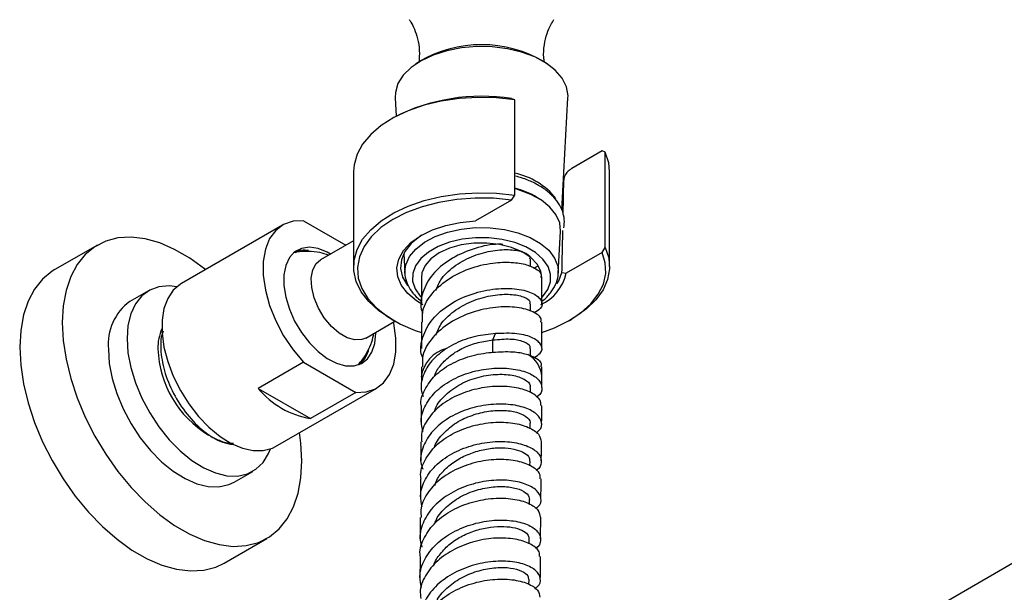
# Model space of a CAD drawing. Units: millimetres. Extents: x 3 to 2996, y 5 to 2995.
# Drawn here: x 313 to 444, y 681 to 757 of the extents above; entities that cross this region are included whole.
import ezdxf

# ---------------------------------------------------------------- set-up
doc = ezdxf.new("R2010")
doc.units = ezdxf.units.MM

msp = doc.modelspace()

# ---------------------------------------------------------------- linework, layer by layer
at = {"color": 7, "linetype": 'Continuous', "lineweight": 25}
for p, q in [((365.87, 750.93), (365.52, 750.69)), ((383.04, 750.69), (382.69, 750.93)), ((362.81, 746.2), (362.94, 743.78)), ((378.68, 745.93), (378.27, 746.1)), ((378.68, 733.28), (378.68, 745.93)), ((384.93, 731.33), (385.75, 746.2)), ((362.61, 743.59), (362.26, 743.39)), ((390.29, 739.16), (386.27, 736.84)), ((390.7, 738.99), (390.29, 739.16)), ((390.7, 726.34), (390.7, 738.99)), ((357.28, 736.45), (357.28, 723.8)), ((391.28, 723.8), (391.28, 736.45)), ((385.11, 730.72), (385.21, 735.43)), ((385.21, 735.43), (385.14, 735.1)), ((378.27, 732.63), (373.48, 729.87)), ((378.27, 732.63), (378.68, 733.28)), ((382.29, 732.57), (382.12, 732.69)), ((350.64, 729.87), (356.24, 726.64)), ((347.85, 729.3), (334.42, 721.55)), ((384.47, 722.92), (384.77, 728.46)), ((357.28, 727.24), (352.9, 724.71)), ((323.27, 726.65), (317.61, 723.39)), ((349.61, 725.63), (349.46, 725.67)), ((350.03, 725.8), (349.78, 725.85)), ((390.29, 725.69), (385.5, 722.93)), ((390.29, 725.69), (390.7, 726.34)), ((363.95, 725.53), (364.09, 722.92)), ((380.78, 723.84), (380.78, 724.78)), ((381.24, 723.59), (381.65, 723.87)), ((384.47, 723.04), (384.47, 722.92)), ((384.95, 723.02), (385.5, 722.93)), ((366.28, 722.33), (366.28, 718.85)), ((382.28, 718.85), (382.28, 722.33)), ((330.07, 720.59), (327.59, 719.16)), ((380.78, 717.87), (380.78, 718.85)), ((358.9, 714.31), (362.78, 716.56)), ((362.26, 716.86), (362.61, 716.65)), ((385.95, 716.65), (386.3, 716.86)), ((366.28, 716.4), (366.28, 712.92)), ((382.28, 712.92), (382.28, 716.4)), ((375.79, 714.05), (376.14, 714.89)), ((375.79, 712.42), (375.79, 714.05)), ((380.78, 711.98), (380.78, 712.92)), ((350.64, 711.09), (344.63, 707.62)), ((350.64, 711.09), (357.57, 707.09)), ((366.28, 710.47), (366.28, 709.17)), ((382.28, 709.17), (382.28, 710.47)), ((366.28, 709.15), (366.27, 707.74)), ((382.27, 707.74), (382.28, 709.2)), ((344.63, 707.62), (351.56, 703.62)), ((346.92, 699.89), (360.35, 707.65)), ((380.77, 707.07), (380.78, 707.72)), ((357.57, 707.09), (351.56, 703.62)), ((366.26, 705.3), (366.25, 702.98)), ((380.75, 702.26), (380.75, 702.92)), ((380.7, 697.34), (380.71, 697.97)), ((341.44, 695.17), (343.92, 696.6)), ((366.19, 695.6), (366.16, 692.87)), ((380.65, 692.23), (380.66, 692.87)), ((366.14, 690.46), (366.12, 687.57)), ((340.11, 684.42), (345.77, 687.68)), ((380.61, 686.96), (380.61, 687.62)), ((366.11, 685.17), (366.09, 682.11)), ((445.14, 684.57), (415.06, 667.2)), ((380.57, 681.55), (380.58, 682.22))]:
    msp.add_line(p, q, dxfattribs=at)
at = {"color": 7, "linetype": 'Continuous', "lineweight": 25, "flags": 128}
for points in [[(377.7, 752.74), (375.69, 752.99), (373.64, 753.03), (371.6, 752.85), (369.65, 752.47), (367.85, 751.9), (366.26, 751.15), (364.92, 750.25), (363.88, 749.22), (363.18, 748.1), (362.84, 746.93), (362.81, 746.2)], [(385.75, 746.2), (385.76, 746.49), (385.55, 747.67), (384.98, 748.81), (384.07, 749.87), (382.84, 750.83), (381.33, 751.64), (379.6, 752.28), (377.7, 752.74)], [(378.68, 745.93), (376.25, 746.2), (373.79, 746.26), (371.33, 746.12), (368.93, 745.77), (366.65, 745.22), (364.53, 744.49), (362.61, 743.59), (360.95, 742.54), (359.56, 741.36), (358.48, 740.08), (357.74, 738.72), (357.34, 737.31), (357.28, 736.45)], [(391.28, 736.45), (391.17, 737.59), (390.7, 738.99)], [(362.26, 716.86), (360.64, 717.94), (359.32, 719.14), (358.31, 720.44), (357.63, 721.81), (357.31, 723.23), (357.34, 724.65), (357.74, 726.06), (358.48, 727.42), (359.56, 728.7), (360.95, 729.88), (362.61, 730.93), (364.53, 731.83), (366.65, 732.57), (368.93, 733.11), (371.33, 733.46), (373.79, 733.61), (376.25, 733.54), (378.68, 733.28)], [(384.77, 728.46), (384.78, 728.5), (384.65, 729.61), (384.16, 730.7), (383.35, 731.71), (382.22, 732.62), (380.82, 733.39), (379.2, 734.01), (378.68, 734.15)], [(378.27, 732.63), (375.86, 732.87), (373.41, 732.9), (370.98, 732.72), (368.62, 732.33), (366.39, 731.75), (364.33, 730.99), (362.49, 730.05), (360.91, 728.97), (359.63, 727.77), (358.67, 726.47), (358.05, 725.1), (357.79, 723.69), (357.89, 722.28), (358.36, 720.89), (359.17, 719.56), (360.32, 718.31), (361.78, 717.17), (363.51, 716.17), (365.48, 715.33), (366.28, 715.06)], [(350.64, 729.87), (349.24, 729.81), (348, 729.38), (346.96, 728.61), (346.14, 727.51), (345.58, 726.11), (345.3, 724.47), (345.3, 722.64), (345.58, 720.68), (346.14, 718.64), (346.96, 716.6), (348, 714.62), (349.24, 712.76), (350.64, 711.09)], [(366.49, 718.7), (365.63, 719.23), (364.47, 720.21), (363.63, 721.29), (363.15, 722.45), (363.04, 723.63), (363.3, 724.8), (363.93, 725.93), (364.9, 726.98), (366.19, 727.9), (367.75, 728.67), (369.52, 729.27), (371.45, 729.67), (373.48, 729.87)], [(364.09, 723.15), (364.22, 724.04), (364.71, 725.12), (365.54, 726.13), (366.69, 727.03), (368.12, 727.79), (369.77, 728.38), (371.58, 728.78), (373.49, 728.97), (375.42, 728.95), (377.32, 728.72)], [(377.32, 728.72), (379.11, 728.29), (380.72, 727.67), (382.1, 726.88), (383.19, 725.96), (383.97, 724.93), (384.39, 723.84), (384.47, 723.04)], [(337.62, 723.39), (337.5, 723.49), (335.52, 724.93), (333.52, 726.08), (331.54, 726.94), (329.6, 727.48), (327.74, 727.7), (325.99, 727.6), (324.38, 727.18), (322.92, 726.44), (321.65, 725.4), (320.57, 724.07), (319.72, 722.47), (319.11, 720.63), (318.73, 718.58), (318.61, 716.35), (318.73, 713.98), (319.11, 711.5), (319.72, 708.95), (320.57, 706.37), (321.65, 703.8), (322.92, 701.29), (324.38, 698.87), (325.99, 696.58), (327.74, 694.46), (329.6, 692.53), (331.54, 690.84), (333.52, 689.41), (335.52, 688.26), (337.5, 687.4), (339.43, 686.86), (341.29, 686.63), (343.04, 686.74), (344.66, 687.16), (346.11, 687.9), (347.39, 688.94), (348.46, 690.27), (349.31, 691.87), (349.93, 693.7), (350.3, 695.75), (350.43, 697.98)], [(366.28, 727.95), (366.06, 727.8), (364.92, 726.86), (364.1, 725.81), (363.63, 724.69), (363.53, 723.54), (363.8, 722.39), (364.43, 721.3), (364.48, 721.23)], [(377.02, 727.39), (375.26, 727.6), (373.46, 727.61), (371.68, 727.42), (370.01, 727.03), (368.51, 726.45), (367.22, 725.72), (366.21, 724.86), (365.5, 723.91), (365.14, 722.89), (365.12, 721.85), (365.46, 720.83), (366.14, 719.86), (366.28, 719.71)], [(376.67, 726.73), (374.97, 726.92), (373.24, 726.9), (371.56, 726.67), (370.01, 726.23), (368.65, 725.61), (367.56, 724.83), (366.78, 723.94), (366.36, 722.97), (366.28, 722.32)], [(382.28, 719.71), (382.35, 719.78), (383.06, 720.74), (383.42, 721.76), (383.44, 722.8), (383.1, 723.82), (382.42, 724.79), (381.44, 725.66), (380.17, 726.4), (378.68, 726.98), (377.02, 727.39)], [(354.22, 725.47), (353.79, 725.71), (352.57, 726.2), (351.41, 726.37), (350.36, 726.22), (349.46, 725.76), (348.76, 724.99), (348.27, 723.96), (348.02, 722.7), (348.02, 721.27), (348.27, 719.73), (348.76, 718.14), (349.46, 716.55), (350.36, 715.05), (351.41, 713.69), (352.57, 712.52), (353.79, 711.6), (355.03, 710.96), (356.23, 710.63), (357.34, 710.61), (358.32, 710.92), (359.12, 711.54), (359.72, 712.45), (360.09, 713.6), (360.22, 714.95), (360.22, 714.95)], [(382.28, 722.32), (382.14, 723.17), (381.64, 724.13), (380.8, 725), (379.65, 725.75), (378.25, 726.33), (376.67, 726.73)], [(382.28, 715.06), (383.95, 715.67), (385.82, 716.58), (387.44, 717.64), (388.77, 718.83), (389.78, 720.12), (390.45, 721.48), (390.76, 722.88), (390.7, 724.3), (390.29, 725.69)], [(390.7, 726.34), (391.17, 724.94), (391.27, 723.51), (391.02, 722.09), (390.42, 720.71), (389.47, 719.39), (388.21, 718.17), (386.65, 717.06), (386.3, 716.86)], [(358.9, 714.31), (358.39, 714.11), (357.46, 714.05), (356.43, 714.34), (355.36, 714.96), (354.33, 715.86), (353.4, 716.99), (352.63, 718.27), (352.06, 719.64), (351.73, 721), (351.66, 722.26), (351.86, 723.35), (352.31, 724.2), (352.9, 724.71)], [(317.61, 723.39), (317.26, 723.18), (315.99, 722.13), (314.92, 720.8), (314.07, 719.21), (313.45, 717.37), (313.08, 715.32), (312.95, 713.09), (313.08, 710.71), (313.45, 708.23), (314.07, 705.68), (314.92, 703.1), (315.99, 700.53), (317.26, 698.02), (318.72, 695.6), (320.33, 693.31), (322.09, 691.19), (323.94, 689.27), (325.88, 687.58), (327.86, 686.14), (329.86, 684.99), (331.84, 684.14), (333.78, 683.59), (335.63, 683.37), (337.38, 683.47), (339, 683.89), (340.11, 684.42)], [(364.09, 722.92), (364.09, 722.92), (364.09, 723.15)], [(384.28, 721.51), (384.52, 721.89), (384.95, 723.02)], [(333.82, 721.13), (332.79, 721.24), (331.43, 721.12), (330.21, 720.67), (329.16, 719.91), (328.32, 718.86), (327.7, 717.54), (327.32, 715.99), (327.2, 714.25)], [(334.42, 721.55), (334.29, 721.47), (333.35, 720.66), (332.61, 719.57), (332.11, 718.23), (331.86, 716.67), (331.86, 714.94), (332.11, 713.09), (332.61, 711.17), (333.35, 709.23), (334.29, 707.34), (335.41, 705.55), (336.69, 703.9), (338.08, 702.46), (339.55, 701.24), (341.04, 700.31), (342.53, 699.67), (343.96, 699.35), (345.3, 699.35), (346.51, 699.69), (346.92, 699.89)], [(357.57, 707.09), (358.97, 707.15), (360.21, 707.57), (361.25, 708.35), (362.07, 709.45), (362.62, 710.84), (362.91, 712.48), (362.91, 714.31), (362.62, 716.28), (362.59, 716.45)], [(327.2, 714.25), (327.32, 712.36), (327.7, 710.38), (328.32, 708.35), (329.16, 706.32), (330.21, 704.36), (331.43, 702.5), (332.79, 700.8), (334.27, 699.31), (335.81, 698.05), (337.39, 697.07), (338.95, 696.39), (340.46, 696.02), (341.89, 695.98), (343.19, 696.26), (344.32, 696.87), (345.27, 697.77), (346, 698.96), (346.26, 699.59)], [(324.72, 712.82), (324.85, 710.94), (325.23, 708.95), (325.84, 706.92), (326.69, 704.89), (327.73, 702.93), (328.95, 701.07), (330.32, 699.38), (331.79, 697.88), (333.34, 696.62), (334.91, 695.64), (336.48, 694.96), (337.99, 694.59), (339.41, 694.55), (340.71, 694.83), (341.44, 695.17)], [(350.43, 697.98), (350.3, 700.36), (350.12, 701.74)]]:
    msp.add_lwpolyline(points, dxfattribs=at)
at = {"color": 7, "linetype": 'Continuous', "lineweight": 25}
for centre, radius, start, end in [((374.28, 736.95), 16.32, 58.9705, 121.0295), ((374.27, 720.93), 25.49, 80.9746, 117.2269), ((376.76, 726.88), 9.51, 38.9236, 78.3322), ((375.84, 723.19), 11.39, 56.5525, 75.5735), ((350.68, 722.5), 3.47, 79.8797, 111.0065), ((379.63, 724.2), 6.01, 294.7366, 347.753), ((331.74, 713.47), 7.05, 126.0588, 185.2534), ((337.25, 713.07), 5.95, 155.4725, 182.0063), ((345.26, 713.38), 13.97, 182.1382, 238.8451), ((355.69, 713.66), 3.71, 308.9213, 348.2044), ((370.69, 708.61), 4.45, 103.972, 173.0326), ((378.65, 708.95), 3.64, 3.848, 60.4997), ((353.51, 715), 11.56, 219.7503, 260.2551), ((342.17, 707.08), 6.97, 239.0956, 262.9887)]:
    msp.add_arc(centre, radius, start, end, dxfattribs=at)
for points, knots in [([(364.67, 756.6), (364.74, 756.49), (364.96, 756.19), (365.4, 755.34), (365.82, 754.06), (366.07, 752.51), (366, 751.43), (365.97, 750.9)], [0, 0, 0, 0, 0.104417, 0.303152, 0.523285, 0.762708, 1, 1, 1, 1]), ([(382.62, 750.93), (382.59, 751.14), (382.47, 751.89), (382.58, 753.25), (382.93, 754.75), (383.43, 755.91), (383.75, 756.38), (383.88, 756.6)], [0, 0, 0, 0, 0.095611, 0.347981, 0.593549, 0.817504, 1, 1, 1, 1]), ([(386.27, 736.84), (386.14, 736.76), (385.88, 736.58), (385.56, 736.24), (385.35, 735.9), (385.26, 735.69), (385.22, 735.53), (385.21, 735.47), (385.21, 735.43)], [0, 0, 0, 0, 0.273723, 0.560564, 0.742647, 0.88095, 0.925449, 1, 1, 1, 1]), ([(385.21, 728.95), (385.25, 729.31), (385.33, 730.07), (385.05, 731.2), (384.5, 732.29), (383.65, 733.29), (382.54, 734.2), (381.18, 734.97), (379.92, 735.51), (379.07, 735.73), (378.81, 735.79)], [0, 0, 0, 0, 0.124206, 0.254474, 0.384917, 0.518342, 0.655447, 0.794939, 0.935196, 1, 1, 1, 1]), ([(384.95, 723.02), (384.96, 723.54), (385, 725.39), (385.04, 727.24), (385.07, 728.57)], [0, 0, 0, 0, 0.2847243, 1, 1, 1, 1]), ([(353.97, 725.33), (353.59, 725.45), (352.71, 725.74), (351.27, 725.84), (350.16, 725.82), (349.6, 725.67), (349.54, 725.65)], [0, 0, 0, 0, 0.267929, 0.611662, 0.957356, 1, 1, 1, 1]), ([(377.11, 726.75), (376.79, 726.76), (375.54, 726.8), (372.96, 726.17), (369.99, 724.82), (367.61, 722.81), (366.37, 720.41), (366.03, 718.55), (366.45, 717.67), (366.48, 717.59)], [0, 0, 0, 0, 0.063386, 0.247217, 0.431049, 0.61488, 0.798711, 0.982542, 1, 1, 1, 1]), ([(368.2, 720.64), (368.43, 721.18), (368.96, 722.44), (370.81, 724.05), (373.22, 725.32), (375.83, 726), (378.2, 726.12), (379.92, 725.76), (380.79, 725.22), (380.69, 724.88), (380.66, 724.78)], [0, 0, 0, 0, 0.107656, 0.247017, 0.386378, 0.525739, 0.665101, 0.804462, 0.943823, 1, 1, 1, 1]), ([(366.43, 716.4), (366.41, 716.91), (366.37, 718.27), (367.67, 720.37), (369.97, 722.36), (372.99, 723.75), (375.99, 724.38), (378.58, 724.4), (380.18, 724.11), (381.49, 723.55), (382.3, 722.98), (382.17, 722.48), (382.13, 722.34)], [0, 0, 0, 0, 0.074565, 0.199486, 0.324407, 0.449328, 0.574249, 0.676397, 0.779908, 0.824723, 0.949644, 1, 1, 1, 1]), ([(364.11, 723.19), (364.1, 723.11), (364.05, 722.65), (364.27, 721.81), (364.77, 720.75), (365.45, 719.88), (366.04, 719.41), (366.28, 719.23)], [0, 0, 0, 0, 0.05526, 0.309963, 0.564008, 0.82403, 1, 1, 1, 1]), ([(382.28, 719.21), (382.33, 719.24), (382.8, 719.55), (383.45, 720.28), (384.13, 721.37), (384.46, 722.33), (384.44, 722.89), (384.43, 723.06)], [0, 0, 0, 0, 0.034202, 0.322864, 0.608061, 0.884135, 1, 1, 1, 1]), ([(366.48, 711.66), (366.45, 711.74), (366.03, 712.62), (366.37, 714.48), (367.61, 716.88), (369.99, 718.88), (372.98, 720.27), (376.19, 720.94), (379.09, 720.91), (381.28, 720.29), (382.36, 719.31), (382.37, 718.3), (381.55, 717.84), (381.24, 717.66)], [0, 0, 0, 0, 0.009763, 0.112566, 0.215368, 0.318171, 0.420974, 0.523777, 0.62658, 0.729383, 0.832185, 0.934988, 1, 1, 1, 1]), ([(368.2, 714.71), (368.43, 715.25), (368.96, 716.51), (370.81, 718.12), (373.22, 719.39), (375.83, 720.07), (378.2, 720.19), (379.92, 719.83), (380.79, 719.29), (380.69, 718.95), (380.66, 718.85)], [0, 0, 0, 0, 0.107656, 0.247017, 0.386378, 0.525739, 0.665101, 0.804462, 0.943823, 1, 1, 1, 1]), ([(382.13, 716.41), (382.17, 716.55), (382.3, 717.05), (381.23, 717.84), (379.11, 718.46), (376.18, 718.49), (372.99, 717.82), (369.97, 716.43), (367.67, 714.43), (366.37, 712.34), (366.41, 710.98), (366.43, 710.47)], [0, 0, 0, 0, 0.050388, 0.175388, 0.300388, 0.425388, 0.550388, 0.675388, 0.800388, 0.925388, 1, 1, 1, 1]), ([(331.98, 715.21), (331.95, 715.13), (331.66, 714.38), (331.61, 712.5), (332.16, 709.57), (333.48, 706.54), (335.39, 703.77), (337.2, 702), (338.3, 701.29), (338.59, 701.1)], [0, 0, 0, 0, 0.0203296, 0.1979378, 0.377295, 0.5600087, 0.7426475, 0.9304875, 1, 1, 1, 1]), ([(357.88, 710.79), (358.01, 710.92), (358.5, 711.41), (359.12, 712.43), (359.71, 713.7), (359.9, 714.56), (359.98, 714.94)], [0, 0, 0, 0, 0.118309, 0.440652, 0.752752, 1, 1, 1, 1]), ([(368.03, 709.18), (368.03, 709.19), (368.11, 709.74), (368.82, 710.73), (370.12, 712.04), (371.86, 713.06), (373.82, 713.78), (375.13, 713.96), (375.79, 714.05)], [0, 0, 0, 0, 0.004179, 0.203585, 0.402915, 0.602028, 0.801073, 1, 1, 1, 1]), ([(376.14, 714.89), (375.25, 714.8), (373.45, 714.62), (371.19, 713.84), (370.02, 713.16), (369.62, 712.93)], [0, 0, 0, 0, 0.391239, 0.790955, 1, 1, 1, 1]), ([(375.79, 714.05), (376.6, 714.13), (378.21, 714.28), (379.92, 713.89), (380.79, 713.36), (380.69, 713.02), (380.66, 712.92)], [0, 0, 0, 0, 0.293849, 0.587699, 0.881548, 1, 1, 1, 1]), ([(381.24, 711.73), (381.55, 711.91), (382.37, 712.37), (382.36, 713.38), (381.28, 714.35), (379.11, 715.01), (377.13, 714.93), (376.14, 714.89)], [0, 0, 0, 0, 0.1365153, 0.3523865, 0.5682577, 0.7841288, 1, 1, 1, 1]), ([(369.62, 712.93), (368.92, 712.41), (367.52, 711.36), (366.43, 709.35), (366.09, 707.67), (366.46, 706.76), (366.54, 706.53)], [0, 0, 0, 0, 0.300022, 0.60015, 0.900646, 1, 1, 1, 1]), ([(376.14, 712.44), (377.03, 712.49), (378.68, 712.57), (379.89, 712.26), (380.44, 712.12)], [0, 0, 0, 0, 0.541567, 1, 1, 1, 1]), ([(358.42, 711.43), (358.42, 711.37), (358.41, 711.23), (358.34, 711.14), (358.31, 711.09)], [0, 0, 0, 0, 0.438098, 1, 1, 1, 1]), ([(366.28, 705.3), (366.28, 705.32), (366.11, 706.03), (366.67, 707.47), (367.98, 709.38), (370.15, 710.93), (372.78, 711.99), (374.86, 712.35), (375.95, 712.43), (376.14, 712.44)], [0, 0, 0, 0, 0.003349, 0.194764, 0.386041, 0.577215, 0.768338, 0.959456, 1, 1, 1, 1]), ([(380.44, 712.12), (380.67, 712.03), (381.51, 711.7), (382.3, 711.12), (382.17, 710.62), (382.13, 710.47)], [0, 0, 0, 0, 0.203618, 0.771204, 1, 1, 1, 1]), ([(366.5, 701.85), (366.38, 702.33), (366.1, 703.53), (366.74, 705.45), (368.22, 707.38), (370.46, 708.92), (373.14, 709.94), (375.96, 710.38), (378.58, 710.27), (380.67, 709.69), (382.03, 708.75), (382.39, 707.66), (382.17, 706.83), (381.61, 706.51), (381.54, 706.47)], [0, 0, 0, 0, 0.061385, 0.154337, 0.247207, 0.339993, 0.432679, 0.52527, 0.617766, 0.71018, 0.802528, 0.894826, 0.987099, 1, 1, 1, 1]), ([(368.06, 704.5), (368.06, 704.56), (368.16, 705.3), (369.23, 706.61), (371.15, 708.13), (373.62, 709.14), (376.16, 709.56), (378.44, 709.44), (380.05, 708.87), (380.82, 708.21), (380.7, 707.82), (380.67, 707.72)], [0, 0, 0, 0, 0.011494, 0.146706, 0.281828, 0.416787, 0.551712, 0.68649, 0.821302, 0.956019, 1, 1, 1, 1]), ([(382.18, 705.3), (382.16, 705.57), (382.12, 706.21), (380.95, 707.11), (378.99, 707.77), (376.43, 707.98), (373.63, 707.63), (370.9, 706.72), (368.56, 705.27), (366.95, 703.41), (366.19, 701.75), (366.31, 700.78), (366.34, 700.54)], [0, 0, 0, 0, 0.080875, 0.191055, 0.301256, 0.411458, 0.521658, 0.631849, 0.742048, 0.852257, 0.962508, 1, 1, 1, 1]), ([(381.52, 701.73), (381.67, 701.83), (382.26, 702.24), (382.36, 703.15), (381.74, 704.23), (380.16, 705.1), (377.9, 705.57), (375.2, 705.53), (372.38, 704.92), (369.78, 703.73), (367.7, 702.04), (366.45, 700), (366.03, 698.2), (366.37, 697.19), (366.46, 696.9)], [0, 0, 0, 0, 0.03242, 0.125261, 0.218115, 0.310991, 0.403907, 0.496877, 0.589913, 0.68303, 0.776227, 0.869511, 0.96287, 1, 1, 1, 1]), ([(368.03, 699.73), (368.03, 699.74), (368.13, 700.37), (369.02, 701.5), (370.61, 702.97), (372.72, 704.01), (374.98, 704.62), (377.15, 704.76), (379.01, 704.5), (380.23, 703.91), (380.81, 703.32), (380.7, 702.99), (380.68, 702.92)], [0, 0, 0, 0, 0.001397, 0.12246, 0.243398, 0.364294, 0.485086, 0.605837, 0.726522, 0.847181, 0.967816, 1, 1, 1, 1]), ([(382.25, 702.95), (382.26, 703.26), (382.26, 704.04), (382.27, 704.83), (382.27, 705.31)], [0, 0, 0, 0, 0.39961, 1, 1, 1, 1]), ([(366.25, 695.61), (366.23, 695.71), (366.07, 696.54), (366.69, 698.13), (368.12, 700.09), (370.36, 701.67), (373.05, 702.72), (375.87, 703.19), (378.5, 703.09), (380.6, 702.5), (381.98, 701.58), (382.13, 700.87), (382.2, 700.53)], [0, 0, 0, 0, 0.015478, 0.126138, 0.236725, 0.347239, 0.457709, 0.568138, 0.678551, 0.788946, 0.899338, 1, 1, 1, 1]), ([(341.32, 700.29), (340.88, 700.32), (340, 700.38), (339.06, 700.86), (338.59, 701.1)], [0, 0, 0, 0, 0.5093158, 1, 1, 1, 1]), ([(366.38, 691.88), (366.28, 692.38), (366.02, 693.63), (366.71, 695.62), (368.26, 697.61), (370.55, 699.17), (373.27, 700.2), (376.1, 700.64), (378.7, 700.51), (380.75, 699.88), (382.05, 698.91), (382.3, 697.81), (382.06, 697), (381.54, 696.72), (381.52, 696.71)], [0, 0, 0, 0, 0.062735, 0.156421, 0.250057, 0.343634, 0.437143, 0.530582, 0.623946, 0.717245, 0.810476, 0.903659, 0.996795, 1, 1, 1, 1]), ([(366.23, 700.53), (366.23, 700.37), (366.23, 699.52), (366.22, 698.68), (366.21, 698.01)], [0, 0, 0, 0, 0.1935707, 1, 1, 1, 1]), ([(368.06, 694.72), (368.11, 694.9), (368.32, 695.6), (369.2, 696.71), (370.61, 697.93), (372.36, 698.86), (374.24, 699.47), (376.13, 699.76), (377.85, 699.72), (379.27, 699.41), (380.25, 698.9), (380.71, 698.38), (380.66, 698.06), (380.64, 697.97)], [0, 0, 0, 0, 0.035305, 0.137927, 0.240538, 0.343055, 0.445556, 0.547997, 0.65039, 0.75278, 0.855098, 0.957432, 1, 1, 1, 1]), ([(382.21, 698), (382.21, 698.22), (382.22, 699.06), (382.23, 699.91), (382.23, 700.54)], [0, 0, 0, 0, 0.2553075, 1, 1, 1, 1]), ([(382.07, 695.6), (382.08, 695.83), (382.09, 696.43), (381.03, 697.31), (379.14, 698.02), (376.62, 698.26), (373.81, 697.94), (371.05, 697.03), (368.64, 695.57), (366.95, 693.66), (366.12, 691.88), (366.23, 690.8), (366.26, 690.47)], [0, 0, 0, 0, 0.0675928, 0.1779775, 0.2883908, 0.3988204, 0.5092703, 0.6197421, 0.7302449, 0.8407912, 0.9513904, 1, 1, 1, 1]), ([(382.16, 692.9), (382.16, 693.1), (382.17, 694), (382.18, 694.9), (382.19, 695.6)], [0, 0, 0, 0, 0.22696, 1, 1, 1, 1]), ([(381.44, 691.67), (381.56, 691.75), (382.14, 692.12), (382.28, 693.01), (381.72, 694.09), (380.2, 694.98), (377.96, 695.47), (375.26, 695.43), (372.42, 694.8), (369.8, 693.58), (367.67, 691.85), (366.39, 689.75), (365.93, 687.89), (366.26, 686.83), (366.36, 686.52)], [0, 0, 0, 0, 0.025407, 0.118762, 0.212144, 0.305572, 0.399045, 0.49258, 0.586174, 0.679836, 0.773557, 0.86734, 0.961171, 1, 1, 1, 1]), ([(368.09, 689.68), (368.12, 689.78), (368.32, 690.52), (369.36, 691.73), (371.14, 693.12), (373.32, 694.09), (375.58, 694.58), (377.68, 694.62), (379.35, 694.26), (380.47, 693.62), (380.59, 693.11), (380.65, 692.86)], [0, 0, 0, 0, 0.020556, 0.143696, 0.266785, 0.389813, 0.512774, 0.635686, 0.758527, 0.881347, 1, 1, 1, 1]), ([(366.17, 685.18), (366.15, 685.32), (365.98, 686.21), (366.61, 687.87), (368.07, 689.9), (370.35, 691.53), (373.05, 692.61), (375.89, 693.1), (378.52, 693.01), (380.59, 692.41), (381.91, 691.51), (382.02, 690.82), (382.08, 690.51)], [0, 0, 0, 0, 0.020252, 0.131201, 0.242074, 0.352876, 0.463613, 0.574295, 0.684932, 0.795532, 0.906105, 1, 1, 1, 1]), ([(382.11, 687.65), (382.12, 687.94), (382.12, 688.89), (382.13, 689.85), (382.14, 690.51)], [0, 0, 0, 0, 0.302307, 1, 1, 1, 1]), ([(366.3, 681.17), (366.2, 681.66), (365.93, 682.91), (366.61, 684.94), (368.15, 686.98), (370.44, 688.62), (373.17, 689.7), (376.01, 690.19), (378.62, 690.09), (380.67, 689.49), (381.96, 688.52), (382.2, 687.43), (381.95, 686.63), (381.43, 686.36), (381.42, 686.36)], [0, 0, 0, 0, 0.059998, 0.154029, 0.24804, 0.342014, 0.435952, 0.529837, 0.623671, 0.717442, 0.811156, 0.904809, 0.998409, 1, 1, 1, 1]), ([(367.92, 684.04), (367.93, 684.07), (368.05, 684.65), (368.78, 685.68), (370.05, 687.02), (371.73, 688.08), (373.58, 688.83), (375.49, 689.24), (377.27, 689.32), (378.8, 689.12), (379.91, 688.68), (380.54, 688.14), (380.55, 687.78), (380.55, 687.63)], [0, 0, 0, 0, 0.006448, 0.109158, 0.21185, 0.314477, 0.41711, 0.519665, 0.622193, 0.724687, 0.827117, 0.929556, 1, 1, 1, 1]), ([(381.98, 685.27), (381.99, 685.48), (382.01, 686.06), (380.98, 686.92), (379.11, 687.61), (376.59, 687.83), (373.78, 687.48), (371.01, 686.52), (368.59, 685.01), (366.89, 683.04), (366.04, 681.19), (366.16, 680.07), (366.2, 679.71)], [0, 0, 0, 0, 0.063135, 0.173726, 0.284337, 0.394982, 0.505655, 0.616377, 0.727143, 0.837977, 0.948873, 1, 1, 1, 1]), ([(382.08, 682.26), (382.08, 682.74), (382.09, 683.74), (382.09, 684.74), (382.1, 685.27)], [0, 0, 0, 0, 0.474581, 1, 1, 1, 1]), ([(381.34, 681.03), (381.47, 681.12), (382.06, 681.49), (382.2, 682.37), (381.64, 683.43), (380.11, 684.29), (377.86, 684.73), (375.14, 684.64), (372.3, 683.94), (369.68, 682.65), (367.57, 680.85), (366.31, 678.69), (365.89, 676.81), (366.23, 675.76), (366.33, 675.46)], [0, 0, 0, 0, 0.026276, 0.119767, 0.213306, 0.3069, 0.400555, 0.494267, 0.588041, 0.681863, 0.775735, 0.869638, 0.963572, 1, 1, 1, 1]), ([(368.15, 678.87), (368.24, 679.11), (368.55, 680), (369.82, 681.3), (371.73, 682.62), (373.96, 683.48), (376.2, 683.88), (378.19, 683.82), (379.68, 683.39), (380.51, 682.8), (380.49, 682.39), (380.49, 682.23)], [0, 0, 0, 0, 0.048561, 0.173485, 0.298397, 0.423225, 0.548039, 0.672745, 0.797443, 0.922024, 1, 1, 1, 1]), ([(366.15, 674.1), (366.12, 674.22), (365.94, 675.11), (366.54, 676.79), (367.96, 678.89), (370.21, 680.59), (372.91, 681.76), (375.75, 682.32), (378.4, 682.29), (380.49, 681.75), (381.84, 680.88), (381.96, 680.2), (382.02, 679.88)], [0, 0, 0, 0, 0.017275, 0.128463, 0.239579, 0.35063, 0.461599, 0.572504, 0.683338, 0.794125, 0.904861, 1, 1, 1, 1])]:
    msp.add_open_spline(points, degree=3, knots=knots, dxfattribs=at)

doc.saveas('drawing.dxf')
